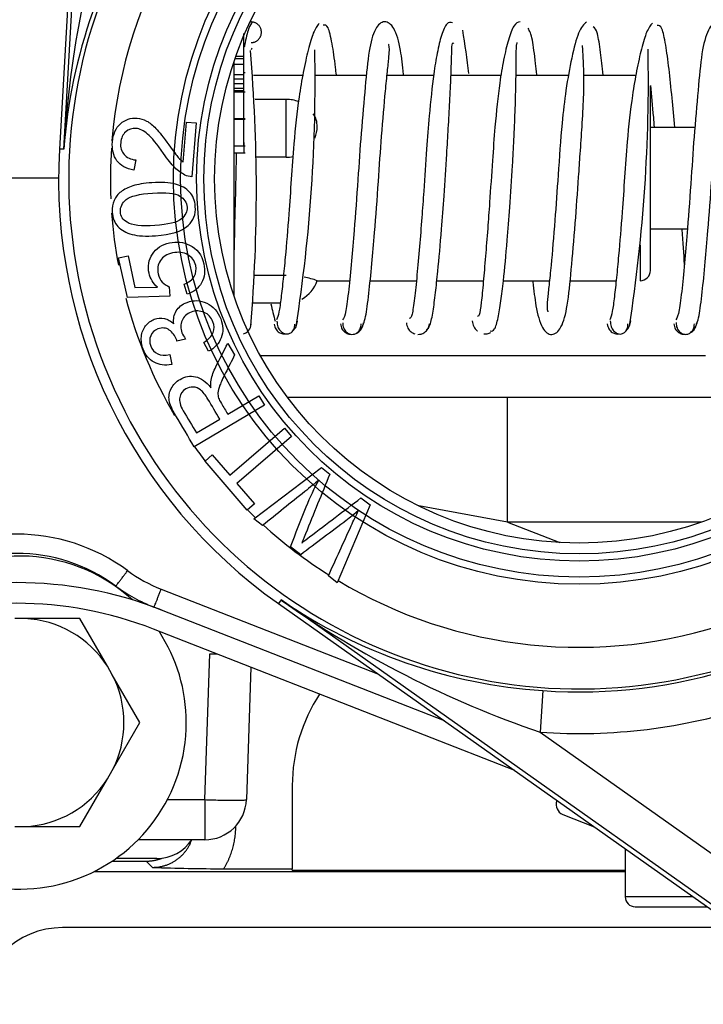
# Model space of a CAD drawing. Units: inches. Extents: x -12.6 to 82.1, y -19.4 to 38.5.
# Drawn here: x 33.7 to 35.7, y -10.3 to -7.3 of the extents above; entities that cross this region are included whole.
import ezdxf
from ezdxf.lldxf.tags import DXFTag

# ---------------------------------------------------------------- set-up
doc = ezdxf.new("R2010")
doc.units = ezdxf.units.IN
doc.header["$MEASUREMENT"] = 0
tags = doc.linetypes.add('HIDDEN2', pattern=[0.1875, 0.125, -0.0625]).pattern_tags.tags
tags[6:7] = [DXFTag(74, 4), DXFTag(75, 0), DXFTag(340, '0'), DXFTag(46, 0.0), DXFTag(50, 0.0), DXFTag(44, 0.0), DXFTag(45, 0.0)]
tags[4:5] = [DXFTag(74, 4), DXFTag(75, 0), DXFTag(340, '0'), DXFTag(46, 0.0), DXFTag(50, 0.0), DXFTag(44, 0.0), DXFTag(45, 0.0)]

msp = doc.modelspace()

# ---------------------------------------------------------------- linework, layer by layer
at = {"color": 7, "linetype": 'Continuous'}
for p, q in [((33.8739, -5.9323), (33.7723, -7.7052)), ((33.7856, -7.7059), (33.8866, -5.9409)), ((34.3263, -7.4273), (34.3263, -7.358)), ((34.3263, -7.3917), (34.33, -7.3917)), ((34.2963, -7.443), (34.2963, -8.146)), ((34.3263, -7.4344), (34.2992, -7.4344)), ((34.3263, -7.4273), (34.3018, -7.4273)), ((34.3263, -7.4344), (34.3263, -7.4273)), ((34.3263, -7.4515), (34.3263, -7.4345)), ((34.3263, -7.4511), (34.2963, -7.4511)), ((34.3263, -7.4821), (34.3263, -7.4511)), ((34.3263, -7.4756), (34.33, -7.4756)), ((34.3263, -7.4821), (34.2963, -7.4821)), ((34.3263, -7.495), (34.2963, -7.495)), ((34.3263, -7.5095), (34.2963, -7.5095)), ((34.3263, -7.495), (34.3263, -7.4821)), ((34.3263, -7.5095), (34.3263, -7.495)), ((34.3263, -7.5235), (34.3263, -7.5095)), ((34.5028, -7.4844), (34.355, -7.4844)), ((34.694, -7.4844), (34.542, -7.4844)), ((34.8955, -7.4844), (34.7556, -7.4844)), ((35.0978, -7.4844), (34.9477, -7.4844)), ((35.3007, -7.4844), (35.1428, -7.4844)), ((35.5024, -7.4844), (35.3462, -7.4844)), ((34.3263, -7.5235), (34.2963, -7.5235)), ((34.3263, -7.5304), (34.2963, -7.5304)), ((34.33, -7.5348), (34.2963, -7.5348)), ((34.3263, -7.5304), (34.3263, -7.5235)), ((34.3263, -7.5452), (34.3263, -7.5304)), ((34.3263, -7.6138), (34.3263, -7.5348)), ((35.5463, -8.0694), (35.5463, -7.5154)), ((34.4533, -7.5559), (34.3595, -7.5559)), ((34.4533, -7.73), (34.4533, -7.5559)), ((34.1443, -7.7443), (34.1542, -7.6245)), ((34.1542, -7.6245), (34.1831, -7.6268)), ((34.1831, -7.6268), (34.1698, -7.7884)), ((34.2963, -7.6138), (34.33, -7.6138)), ((34.33, -7.6161), (34.2963, -7.6161)), ((34.3263, -7.6951), (34.3263, -7.6161)), ((35.6796, -7.6404), (35.5463, -7.6404)), ((34.3263, -7.6855), (34.3263, -7.7161)), ((33.7856, -7.7059), (33.7723, -7.7052)), ((34.2963, -7.6951), (34.33, -7.6951)), ((34.2963, -7.7161), (34.33, -7.7161)), ((34.0016, -7.7378), (33.9958, -7.7683)), ((34.4533, -7.73), (34.3633, -7.73)), ((33.7698, -7.7924), (33.5188, -7.7924)), ((35.5463, -7.9444), (35.6574, -7.9444)), ((35.5153, -7.9928), (35.5153, -8.1004)), ((33.9501, -8.0322), (33.9783, -8.026)), ((33.9763, -8.151), (33.9501, -8.0322)), ((33.9783, -8.026), (33.9993, -8.1214)), ((34.4533, -8.0848), (34.3563, -8.0848)), ((34.5455, -8.1004), (34.6433, -8.1004)), ((34.7051, -8.1004), (34.8438, -8.1004)), ((34.9051, -8.1004), (35.0449, -8.1004)), ((35.105, -8.1004), (35.2433, -8.1004)), ((35.3049, -8.1004), (35.4433, -8.1004)), ((33.9993, -8.1214), (34.0666, -8.1201)), ((34.1021, -8.1187), (34.1042, -8.147)), ((34.1559, -8.1411), (34.1467, -8.1106)), ((34.1042, -8.147), (33.9763, -8.151)), ((34.3532, -8.1674), (34.4354, -8.1674)), ((34.1511, -8.2756), (34.1252, -8.2819)), ((34.2202, -8.3126), (34.2056, -8.2859)), ((34.2776, -8.2887), (34.2983, -8.3236)), ((34.1035, -8.3222), (34.1095, -8.3522)), ((34.3757, -8.3254), (35.7113, -8.3254)), ((34.2777, -8.5017), (34.3712, -8.446)), ((34.3712, -8.446), (34.3879, -8.474)), ((34.4567, -8.4504), (35.1176, -8.4504)), ((35.1176, -8.4504), (36.2079, -8.4504)), ((35.1176, -8.8254), (35.1176, -8.4504)), ((34.3879, -8.474), (34.1772, -8.5994)), ((34.1837, -8.5576), (34.2536, -8.516)), ((34.2839, -8.6849), (34.4475, -8.5433)), ((34.4475, -8.5433), (34.4688, -8.568)), ((34.4688, -8.568), (34.3052, -8.7095)), ((34.2094, -8.6428), (34.2312, -8.6239)), ((34.2312, -8.6239), (34.2839, -8.6849)), ((34.3362, -8.7893), (34.2094, -8.6428)), ((34.3564, -8.8158), (34.5587, -8.6619)), ((34.5587, -8.6619), (34.5839, -8.6813)), ((34.3052, -8.7095), (34.358, -8.7704)), ((34.358, -8.7704), (34.3362, -8.7893)), ((34.7046, -8.7738), (34.6063, -9.0073)), ((34.6775, -8.753), (34.7046, -8.7738)), ((35.1176, -8.8254), (34.8508, -8.7769)), ((34.3823, -8.8356), (34.3564, -8.8158)), ((35.1176, -8.8254), (35.2748, -8.887)), ((35.6984, -8.8254), (35.1176, -8.8254)), ((34.4966, -8.9232), (34.4655, -8.8994)), ((34.6063, -9.0073), (34.5796, -8.9868)), ((34.078, -9.0269), (34.7301, -9.2825)), ((34.4375, -9.0593), (34.4299, -9.0701)), ((34.4299, -9.0701), (35.8796, -10.0956)), ((35.8809, -10.0803), (34.4375, -9.0593)), ((34.9277, -9.4223), (34.0562, -9.0807)), ((33.6679, -9.1149), (33.6386, -9.1149)), ((33.8337, -9.1149), (33.6679, -9.1149)), ((33.9166, -9.2585), (33.8337, -9.1149)), ((35.1388, -9.5716), (34.0548, -9.1468)), ((34.2086, -9.6588), (34.2239, -9.2207)), ((33.9312, -9.2839), (33.9166, -9.2585)), ((34.0141, -9.4274), (33.9312, -9.2839)), ((34.3474, -9.2615), (34.3336, -9.6588)), ((35.2236, -9.3315), (35.2148, -9.4561)), ((33.9312, -9.571), (34.0141, -9.4274)), ((35.2148, -9.4561), (35.953, -9.9783)), ((33.9166, -9.5964), (33.9312, -9.571)), ((33.8337, -9.7399), (33.9166, -9.5964)), ((34.4713, -9.6164), (34.4713, -9.8664)), ((34.0965, -9.6588), (34.2086, -9.6588)), ((34.2086, -9.6588), (34.2086, -9.7794)), ((35.266, -9.6616), (35.2654, -9.6628)), ((35.2707, -9.6649), (35.2654, -9.6628)), ((35.2831, -9.7033), (35.377, -9.7401)), ((33.6386, -9.7399), (33.6679, -9.7399)), ((33.6679, -9.7399), (33.8337, -9.7399)), ((34.2086, -9.7794), (34.0084, -9.7794)), ((35.4703, -9.8061), (35.4703, -9.9504)), ((33.9305, -9.8435), (34.0333, -9.8435)), ((34.0653, -9.8354), (33.9423, -9.8354)), ((34.052, -9.8622), (34.0333, -9.8435)), ((33.876, -9.8751), (35.4703, -9.8751)), ((33.8762, -9.875), (35.4703, -9.875)), ((34.266, -9.8664), (34.4713, -9.8664)), ((34.4713, -9.8708), (34.4713, -9.8664)), ((34.4713, -9.8708), (35.4703, -9.8708)), ((35.6743, -9.9504), (35.4703, -9.9504)), ((35.5003, -9.9804), (35.7167, -9.9804)), ((35.8052, -10.043), (33.7818, -10.043))]:
    msp.add_line(p, q, dxfattribs=at)
at = {"color": 7, "linetype": 'HIDDEN2'}
for radius in [1.2176, 1.196]:
    msp.add_circle((35.3323, -7.7945), radius, dxfattribs=at)
at = {"color": 7, "linetype": 'Continuous'}
for radius in [1.148, 1.1263, 1.094]:
    msp.add_circle((35.3323, -7.7945), radius, dxfattribs=at)
for centre, radius, start, end in [((35.3323, -7.7945), 1.5318, 302.4566, 108.9891), ((35.3323, -7.7945), 1.5318, 122.4566, 288.9891), ((35.3323, -7.7945), 1.4069, 122.4566, 175.34), ((36.8544, -7.8854), 3.0741, 160.3324, 176.6535), ((35.3678, -7.8236), 1.5866, 145.3493, 175.7457), ((30.2977, -8.0803), 4.7423, 7.2887, 8.885), ((29.4777, -7.8301), 4.8859, 355.2317, 4.9358), ((29.8502, -7.5084), 4.6896, 351.0552, 1.2341), ((30.7449, -7.5006), 4.7952, 351.1734, 1.1396), ((34.4533, -7.6539), 0.098, 67.5304, 90), ((35.3323, -7.7945), 1.5625, 176.7228, 234.7228), ((35.3323, -7.7945), 1.4069, 176.2524, 182.4308), ((35.3323, -7.7945), 1.4069, 184.2108, 190.6414), ((35.5153, -8.0694), 0.031, 270, 0), ((34.4533, -8.0694), 0.098, 298.3103, 341.6311), ((34.4517, -8.3792), 0.2944, 71.2611, 79.2306), ((35.3323, -7.7945), 1.4069, 194.7475, 210.3596), ((34.3166, -8.2304), 0.0309, 285.796, 359.3319), ((35.3323, -7.7945), 1.4069, 214.8718, 217.0664), ((35.3323, -7.7945), 1.4069, 224.9658, 226.3393), ((35.3323, -7.7945), 1.4069, 227.6348, 237.7166), ((33.6443, -9.4215), 0.56, 53.5363, 126.4637), ((33.6533, -9.4274), 0.5, 47.4477, 131.2083), ((33.6443, -9.4194), 0.5, 53.5363, 126.4637), ((34.2386, -8.6173), 0.44, 233.5363, 248.6), ((33.6443, -10.1942), 1.187, 68.6, 111.4), ((34.2386, -8.6152), 0.5, 233.5363, 248.6), ((35.3323, -7.7945), 1.4069, 239.0569, 288.9891), ((33.6443, -10.1942), 1.125, 68.6, 111.4), ((35.3316, -7.7486), 1.5866, 235.6999, 266.0964), ((36.2099, -6.5476), 3.0741, 234.7922, 251.1132), ((33.6533, -9.4274), 0.3128, 32.6868, 87.3132), ((33.6533, -9.4274), 0.5, 145.4388, 0), ((33.6533, -9.4274), 0.5, 0, 33.246), ((33.6533, -9.4274), 0.3128, 332.6868, 27.3132), ((35.3323, -7.7945), 1.5408, 265.9557, 288.1455), ((34.9713, -9.6164), 0.5, 146.7285, 180), ((35.3323, -7.7945), 1.6658, 265.9557, 288.1455), ((33.6533, -9.4274), 0.3128, 272.6868, 327.3132), ((34.2086, -9.6544), 0.125, 270, 358), ((35.2945, -9.6742), 0.0312, 158.6, 248.6), ((34.0653, -9.7104), 0.125, 270, 326.4957), ((34.2711, -4.1721), 5.6943, 267.7953, 269.9482), ((35.5003, -9.9504), 0.03, 180, 270), ((33.7818, -10.293), 0.25, 90, 180)]:
    msp.add_arc(centre, radius, start, end, dxfattribs=at)
for points, knots in [([(34.3523, -7.3239), (34.348, -7.3286), (34.3409, -7.3379), (34.332, -7.3742), (34.3277, -7.3972), (34.3273, -7.3992)], [0, 0, 0, 0, 0.1276351, 0.2474584, 0.2585169, 0.2585169, 0.2585169, 0.2585169]), ([(34.5517, -7.3278), (34.5455, -7.3357), (34.5353, -7.3497), (34.5195, -7.404), (34.5045, -7.4707), (34.4887, -7.5642), (34.4763, -7.6753), (34.4683, -7.7955), (34.4601, -7.9136), (34.4516, -8.0165), (34.4437, -8.0984), (34.4375, -8.155), (34.4313, -8.2004), (34.4267, -8.2118), (34.424, -8.2182)], [0, 0, 0, 0, 0.091426, 0.172641, 0.248479, 0.318145, 0.432966, 0.515104, 0.596799, 0.707569, 0.772782, 0.842538, 0.916778, 1, 1, 1, 1]), ([(34.6037, -7.4826), (34.6028, -7.475), (34.5986, -7.439), (34.5908, -7.3821), (34.5782, -7.3313), (34.5694, -7.3319), (34.564, -7.3336)], [0.7007857, 0.7007857, 0.7007857, 0.7007857, 0.7219485, 0.8037162, 0.8958663, 1, 1, 1, 1]), ([(34.8053, -7.4812), (34.8027, -7.4545), (34.7967, -7.4014), (34.7795, -7.3378), (34.7482, -7.3153), (34.7176, -7.3404), (34.7, -7.4116), (34.6906, -7.5129), (34.6782, -7.6502), (34.6679, -7.8018), (34.6584, -7.9358), (34.6488, -8.0474), (34.6402, -8.1328), (34.6321, -8.2014), (34.626, -8.2126), (34.6223, -8.2182)], [0.3614985, 0.3614985, 0.3614985, 0.3614985, 0.4021656, 0.4517983, 0.4966314, 0.5413584, 0.5907536, 0.6483416, 0.7059625, 0.7576695, 0.815072, 0.8535689, 0.8973803, 0.9450355, 1, 1, 1, 1]), ([(34.9524, -7.3266), (34.9461, -7.3242), (34.9359, -7.322), (34.9194, -7.3584), (34.9064, -7.4127), (34.8935, -7.4917), (34.8832, -7.5912), (34.8738, -7.7115), (34.8669, -7.8169), (34.8599, -7.9159), (34.853, -8.0027), (34.8453, -8.0876), (34.838, -8.1591), (34.8308, -8.2086), (34.8256, -8.2127), (34.8225, -8.2136)], [0, 0, 0, 0, 0.0888232, 0.1677595, 0.2356528, 0.2967616, 0.3963364, 0.4674651, 0.5534393, 0.6089044, 0.6734254, 0.7456615, 0.8230399, 0.9063081, 0.9933496, 0.9933496, 0.9933496, 0.9933496]), ([(35.1551, -7.3236), (35.1485, -7.3246), (35.1378, -7.3278), (35.1205, -7.372), (35.1058, -7.433), (35.0912, -7.5193), (35.0804, -7.6241), (35.0714, -7.7467), (35.0646, -7.8519), (35.0575, -7.9487), (35.051, -8.0314), (35.0441, -8.1089), (35.0385, -8.1711), (35.0328, -8.2072), (35.0291, -8.2078), (35.0273, -8.2062)], [0, 0, 0, 0, 0.0891637, 0.1677747, 0.2365923, 0.2990492, 0.3993981, 0.4700317, 0.5560629, 0.612204, 0.6768129, 0.74825, 0.8238622, 0.9072973, 0.9750186, 0.9750186, 0.9750186, 0.9750186]), ([(35.354, -7.3238), (35.3456, -7.3306), (35.332, -7.3442), (35.3103, -7.4243), (35.2929, -7.5212), (35.2789, -7.6414), (35.2695, -7.7761), (35.2593, -7.9263), (35.2497, -8.0379), (35.2421, -8.1133), (35.2359, -8.1679), (35.2353, -8.1874), (35.2384, -8.1939), (35.2387, -8.1944)], [0, 0, 0, 0, 0.0596656, 0.1108683, 0.1570076, 0.1966308, 0.2544663, 0.3049323, 0.361089, 0.3903906, 0.4176961, 0.4643406, 0.4687631, 0.4687631, 0.4687631, 0.4687631]), ([(35.5521, -7.327), (35.5458, -7.3343), (35.5356, -7.3474), (35.5198, -7.4003), (35.505, -7.466), (35.4892, -7.5585), (35.4768, -7.6693), (35.4687, -7.7894), (35.4606, -7.9077), (35.452, -8.0111), (35.4442, -8.0942), (35.4379, -8.1518), (35.4316, -8.1985), (35.4271, -8.2108), (35.4243, -8.2178)], [0, 0, 0, 0, 0.091562, 0.172826, 0.248458, 0.318033, 0.43293, 0.51529, 0.596748, 0.707428, 0.77272, 0.84267, 0.916873, 1, 1, 1, 1]), ([(35.8189, -7.6341), (35.8156, -7.5936), (35.808, -7.5088), (35.7989, -7.4131), (35.7824, -7.3422), (35.7525, -7.3154), (35.7205, -7.3362), (35.7, -7.4079), (35.6912, -7.5078), (35.6786, -7.6442), (35.6683, -7.7956), (35.6589, -7.9299), (35.6493, -8.0424), (35.6406, -8.1291), (35.6324, -8.1996), (35.6262, -8.212), (35.6225, -8.2185)], [0.297008, 0.297008, 0.297008, 0.297008, 0.3445141, 0.4021209, 0.4513527, 0.4959928, 0.5408884, 0.5906721, 0.6481844, 0.7058316, 0.7576785, 0.8149481, 0.853443, 0.8973443, 0.9450562, 1, 1, 1, 1]), ([(35.205, -7.4818), (35.2038, -7.4701), (35.1993, -7.4284), (35.1914, -7.3663), (35.184, -7.3506), (35.1794, -7.3422)], [0.8771495, 0.8771495, 0.8771495, 0.8771495, 0.8947265, 0.9432931, 1, 1, 1, 1]), ([(35.4048, -7.4832), (35.4021, -7.4579), (35.3962, -7.407), (35.3866, -7.3488), (35.3791, -7.3414), (35.3746, -7.338)], [0.7358722, 0.7358722, 0.7358722, 0.7358722, 0.8078497, 0.897563, 1, 1, 1, 1]), ([(35.6191, -7.6404), (35.6166, -7.6096), (35.6109, -7.5465), (35.6017, -7.4601), (35.592, -7.3863), (35.58, -7.3341), (35.5715, -7.3334), (35.5662, -7.3342)], [0.5792097, 0.5792097, 0.5792097, 0.5792097, 0.6466808, 0.7225787, 0.8043804, 0.8961181, 1, 1, 1, 1]), ([(34.6791, -8.2431), (34.6836, -8.235), (34.6911, -8.2199), (34.7007, -8.1451), (34.7099, -8.0561), (34.7199, -7.9424), (34.7294, -7.8089), (34.7396, -7.6591), (34.7492, -7.5475), (34.7567, -7.472), (34.763, -7.4172), (34.7637, -7.3973), (34.7607, -7.3908), (34.7603, -7.3902)], [0, 0, 0, 0, 0.0567743, 0.10535, 0.149528, 0.188139, 0.2455554, 0.2960055, 0.3521554, 0.3814596, 0.4087725, 0.4554131, 0.4603458, 0.4603458, 0.4603458, 0.4603458]), ([(34.874, -8.2472), (34.8781, -8.2449), (34.8846, -8.2398), (34.8938, -8.1969), (34.9009, -8.1405), (34.9096, -8.0604), (34.9184, -7.9604), (34.9275, -7.8388), (34.9341, -7.7339), (34.94, -7.6388), (34.9445, -7.5585), (34.948, -7.4839), (34.9493, -7.4238), (34.951, -7.3837), (34.9534, -7.3858), (34.9548, -7.3881)], [0, 0, 0, 0, 0.087734, 0.16468, 0.232122, 0.293877, 0.394856, 0.467, 0.554802, 0.611755, 0.676895, 0.748483, 0.823957, 0.907161, 1, 1, 1, 1]), ([(35.0652, -8.251), (35.0701, -8.2522), (35.0779, -8.2528), (35.0891, -8.2167), (35.0974, -8.165), (35.1066, -8.0899), (35.1156, -7.9936), (35.1251, -7.8741), (35.1318, -7.7688), (35.1368, -7.6723), (35.1404, -7.5893), (35.1427, -7.5094), (35.1433, -7.442), (35.1436, -7.3921), (35.1455, -7.3871), (35.1467, -7.385)], [0, 0, 0, 0, 0.089054, 0.167828, 0.235606, 0.296918, 0.397892, 0.470659, 0.558317, 0.614299, 0.678744, 0.750154, 0.826131, 0.907743, 1, 1, 1, 1]), ([(35.1936, -8.1037), (35.1962, -8.1302), (35.2022, -8.1831), (35.2191, -8.2466), (35.2503, -8.2696), (35.281, -8.2449), (35.2989, -8.1736), (35.3083, -8.0724), (35.3206, -7.9352), (35.3291, -7.8124), (35.3358, -7.7136), (35.3418, -7.6315), (35.3464, -7.5454), (35.347, -7.4681), (35.3434, -7.4149), (35.3428, -7.3994), (35.3426, -7.3944)], [0.3688663, 0.3688663, 0.3688663, 0.3688663, 0.4092855, 0.4588752, 0.5036878, 0.5484298, 0.5978602, 0.6554373, 0.7130573, 0.7647744, 0.7903826, 0.8222085, 0.8600127, 0.9022929, 0.9476922, 0.9774829, 0.9774829, 0.9774829, 0.9774829]), ([(35.6798, -8.2422), (35.6843, -8.2334), (35.6917, -8.2172), (35.7012, -8.1408), (35.7104, -8.0508), (35.7204, -7.9364), (35.7298, -7.8026), (35.7401, -7.6531), (35.7497, -7.5423), (35.7571, -7.4679), (35.7634, -7.4146), (35.7627, -7.3983), (35.7594, -7.3922), (35.7594, -7.3922)], [0, 0, 0, 0, 0.0566375, 0.1051971, 0.1494316, 0.1880287, 0.2453112, 0.2958881, 0.3520617, 0.3813163, 0.408534, 0.4551912, 0.4553184, 0.4553184, 0.4553184, 0.4553184]), ([(35.5465, -7.5139), (35.5492, -7.5428), (35.5529, -7.5842), (35.5565, -7.6296), (35.5573, -7.6395)], [0.2841902, 0.2841902, 0.2841902, 0.2841902, 0.3633207, 0.3848567, 0.3848567, 0.3848567, 0.3848567]), ([(33.9958, -7.7683), (33.9731, -7.7643), (33.9562, -7.7549), (33.9452, -7.7401), (33.9342, -7.7254), (33.9298, -7.7065), (33.9336, -7.6598), (33.9416, -7.6418), (33.9698, -7.6167), (33.9865, -7.611), (34.0155, -7.6134), (34.0249, -7.6163), (34.034, -7.621), (34.0432, -7.6257), (34.0526, -7.6333), (34.0719, -7.6535), (34.0849, -7.6701), (34.1013, -7.693), (34.1151, -7.7122), (34.1244, -7.7246), (34.1293, -7.7303), (34.1342, -7.7358), (34.1393, -7.7404), (34.1443, -7.7443)], [0, 0, 0, 0, 0.138021, 0.138021, 0.138021, 0.271725, 0.271725, 0.407299, 0.407299, 0.542873, 0.542873, 0.612958, 0.612958, 0.612958, 0.728434, 0.728434, 0.843911, 0.843911, 0.843911, 0.952226, 0.952226, 0.952226, 1, 1, 1, 1]), ([(34.5391, -7.672), (34.5438, -7.661), (34.5462, -7.6495), (34.5463, -7.6241), (34.5422, -7.6106), (34.5345, -7.5991)], [0.3723923, 0.3723923, 0.3723923, 0.3723923, 0.5, 0.5, 0.6653438, 0.6653438, 0.6653438, 0.6653438]), ([(34.1698, -7.7884), (34.1627, -7.7879), (34.1558, -7.7862), (34.1493, -7.7831), (34.1387, -7.7779), (34.1285, -7.7706), (34.1185, -7.7606), (34.1086, -7.7507), (34.0974, -7.7366), (34.0849, -7.7185), (34.0653, -7.6901), (34.0492, -7.6709), (34.0254, -7.65), (34.0138, -7.6443), (33.9906, -7.6424), (33.9802, -7.646), (33.9626, -7.6615), (33.9576, -7.6724), (33.9563, -7.686), (33.9549, -7.7004), (33.9587, -7.7123), (33.9666, -7.7216), (33.9746, -7.731), (33.9863, -7.7363), (34.0016, -7.7378)], [0, 0, 0, 0, 0.056604, 0.056604, 0.056604, 0.15851, 0.15851, 0.15851, 0.302039, 0.302039, 0.302039, 0.424046, 0.424046, 0.546053, 0.546053, 0.669779, 0.669779, 0.793505, 0.793505, 0.793505, 0.894972, 0.894972, 0.894972, 1, 1, 1, 1]), ([(34.3034, -7.7157), (34.3031, -7.7256), (34.302, -7.7771), (34.2993, -7.8856), (34.2974, -7.9663), (34.2961, -8.018)], [0.6627771, 0.6627771, 0.6627771, 0.6627771, 0.6948725, 0.8298311, 1, 1, 1, 1]), ([(34.061, -7.9657), (34.0321, -7.9676), (34.0087, -7.9663), (33.9906, -7.9616), (33.9725, -7.957), (33.9584, -7.9489), (33.9481, -7.9379), (33.9378, -7.9266), (33.932, -7.9124), (33.93, -7.8815), (33.9318, -7.8698), (33.9365, -7.8595), (33.9412, -7.8492), (33.9481, -7.8404), (33.9576, -7.8334), (33.9671, -7.8263), (33.9789, -7.8205), (33.9929, -7.8158), (34.0069, -7.8111), (34.026, -7.808), (34.079, -7.8045), (34.1023, -7.806), (34.1385, -7.8153), (34.1526, -7.8231), (34.1733, -7.8452), (34.1791, -7.8597), (34.1819, -7.9012), (34.1748, -7.9202), (34.1588, -7.9349), (34.1397, -7.9524), (34.107, -7.9625), (34.061, -7.9657)], [0, 0, 0, 0, 0.105646, 0.105646, 0.105646, 0.179123, 0.179123, 0.179123, 0.251168, 0.251168, 0.303565, 0.303565, 0.303565, 0.354115, 0.354115, 0.354115, 0.413243, 0.413243, 0.413243, 0.483586, 0.483586, 0.567148, 0.567148, 0.65071, 0.65071, 0.734272, 0.734272, 0.844423, 0.844423, 0.844423, 1, 1, 1, 1]), ([(34.0588, -7.9348), (34.0991, -7.9321), (34.1256, -7.9257), (34.1506, -7.9051), (34.1565, -7.8931), (34.1554, -7.8793), (34.1543, -7.8656), (34.1472, -7.8545), (34.1332, -7.846), (34.1194, -7.8376), (34.0925, -7.8346), (34.012, -7.84), (33.9857, -7.8465), (33.9732, -7.8568), (33.9606, -7.8672), (33.9548, -7.8791), (33.9556, -7.8933), (33.9563, -7.907), (33.9633, -7.9176), (33.9753, -7.9251), (33.9908, -7.9347), (34.0188, -7.9375), (34.0588, -7.9348)], [0, 0, 0, 0, 0.125114, 0.125114, 0.250228, 0.250228, 0.250228, 0.333964, 0.333964, 0.333964, 0.500117, 0.500117, 0.6656, 0.6656, 0.6656, 0.750367, 0.750367, 0.750367, 0.828894, 0.828894, 0.828894, 1, 1, 1, 1]), ([(35.6485, -8.0519), (35.6471, -8.0207), (35.6444, -7.9845), (35.6415, -7.9451), (35.6414, -7.9445)], [0.27500845, 0.27500845, 0.27500845, 0.27500845, 0.36280535, 0.36416517, 0.36416517, 0.36416517, 0.36416517]), ([(34.0666, -8.1201), (34.0534, -8.108), (34.0451, -8.094), (34.0415, -8.0783), (34.0367, -8.0575), (34.0403, -8.0382), (34.0629, -8.0031), (34.08, -7.9919), (34.1243, -7.9821), (34.1443, -7.9843), (34.1629, -7.9934), (34.1856, -8.0046), (34.1999, -8.0231), (34.2106, -8.0713), (34.2085, -8.0904), (34.1992, -8.1068), (34.1901, -8.1231), (34.1757, -8.1347), (34.1559, -8.1411)], [0, 0, 0, 0, 0.117043, 0.117043, 0.117043, 0.265029, 0.265029, 0.413015, 0.413015, 0.553757, 0.553757, 0.553757, 0.726021, 0.726021, 0.866308, 0.866308, 0.866308, 1, 1, 1, 1]), ([(34.1467, -8.1106), (34.1612, -8.1051), (34.1713, -8.0973), (34.1826, -8.0775), (34.1842, -8.0666), (34.1814, -8.0549), (34.1781, -8.0406), (34.1704, -8.0298), (34.1448, -8.0151), (34.1296, -8.0134), (34.0952, -8.021), (34.0831, -8.0286), (34.0754, -8.0401), (34.0679, -8.0514), (34.0657, -8.0649), (34.0712, -8.0899), (34.0754, -8.098), (34.0813, -8.1047), (34.0873, -8.1113), (34.0943, -8.116), (34.1021, -8.1187)], [0, 0, 0, 0, 0.120867, 0.120867, 0.241734, 0.241734, 0.241734, 0.391847, 0.391847, 0.541961, 0.541961, 0.68396, 0.68396, 0.68396, 0.826953, 0.826953, 0.915403, 0.915403, 0.915403, 1, 1, 1, 1]), ([(34.1158, -8.2302), (34.1137, -8.2155), (34.1162, -8.2025), (34.123, -8.1912), (34.1298, -8.1797), (34.1408, -8.1712), (34.1754, -8.1579), (34.1951, -8.1587), (34.2146, -8.168), (34.2341, -8.1773), (34.2481, -8.193), (34.2643, -8.2353), (34.2648, -8.2543), (34.2579, -8.2721), (34.251, -8.2898), (34.2385, -8.3034), (34.2202, -8.3126)], [0, 0, 0, 0, 0.125306, 0.125306, 0.125306, 0.260923, 0.260923, 0.444076, 0.444076, 0.444076, 0.644059, 0.644059, 0.824866, 0.824866, 0.824866, 1, 1, 1, 1]), ([(34.2056, -8.2859), (34.2203, -8.2766), (34.2296, -8.2667), (34.2337, -8.2564), (34.2379, -8.2459), (34.2378, -8.2352), (34.2333, -8.224), (34.228, -8.2107), (34.2194, -8.201), (34.2067, -8.1956), (34.194, -8.1902), (34.1811, -8.1898), (34.1548, -8.1999), (34.1458, -8.2082), (34.1407, -8.22), (34.1356, -8.2316), (34.1354, -8.244), (34.1424, -8.2622), (34.146, -8.2685), (34.1511, -8.2756)], [0, 0, 0, 0, 0.16412, 0.16412, 0.16412, 0.296191, 0.296191, 0.296191, 0.454675, 0.454675, 0.454675, 0.613705, 0.613705, 0.7638, 0.7638, 0.7638, 0.931108, 0.931108, 1, 1, 1, 1]), ([(34.4074, -8.1704), (34.4092, -8.1795), (34.4134, -8.1984), (34.4178, -8.2143), (34.4203, -8.2219)], [0.76837886, 0.76837886, 0.76837886, 0.76837886, 0.79867029, 0.83526281, 0.83526281, 0.83526281, 0.83526281]), ([(34.1095, -8.3522), (34.0893, -8.3559), (34.0717, -8.3538), (34.0417, -8.3374), (34.0307, -8.3243), (34.0189, -8.2936), (34.0173, -8.2812), (34.0198, -8.2561), (34.024, -8.2452), (34.0312, -8.236), (34.0382, -8.2269), (34.047, -8.2204), (34.0672, -8.2126), (34.0773, -8.2118), (34.0975, -8.2163), (34.1069, -8.2216), (34.1158, -8.2302)], [0, 0, 0, 0, 0.191662, 0.191662, 0.383324, 0.383324, 0.517004, 0.517004, 0.650684, 0.650684, 0.650684, 0.770651, 0.770651, 0.885326, 0.885326, 1, 1, 1, 1]), ([(34.1252, -8.2819), (34.1248, -8.28), (34.1242, -8.2785), (34.1192, -8.2654), (34.1121, -8.2559), (34.1022, -8.2487), (34.0924, -8.2416), (34.0809, -8.2405), (34.0576, -8.2494), (34.0504, -8.2562), (34.0424, -8.2753), (34.0425, -8.2856), (34.0466, -8.2966), (34.0506, -8.3076), (34.0578, -8.3153), (34.0771, -8.3247), (34.0892, -8.3252), (34.1035, -8.3222)], [0, 0, 0, 0, 0.018406, 0.018406, 0.197863, 0.197863, 0.197863, 0.378947, 0.378947, 0.523814, 0.523814, 0.668681, 0.668681, 0.668681, 0.834341, 0.834341, 1, 1, 1, 1]), ([(34.4172, -8.2306), (34.4184, -8.2364), (34.4205, -8.246), (34.4312, -8.2564), (34.4425, -8.2606), (34.449, -8.2607), (34.4522, -8.2603)], [0, 0, 0, 0, 0.1347452, 0.2653588, 0.3873649, 0.500702, 0.500702, 0.500702, 0.500702]), ([(34.4251, -8.222), (34.4256, -8.2284), (34.4264, -8.2389), (34.4351, -8.2517), (34.4445, -8.2582), (34.4522, -8.2607), (34.4599, -8.2606), (34.4693, -8.2564), (34.478, -8.2458), (34.4788, -8.2364), (34.4792, -8.2306)], [0, 0, 0, 0, 0.138098, 0.268202, 0.388024, 0.499385, 0.61084, 0.730911, 0.861392, 1, 1, 1, 1]), ([(34.472, -8.2517), (34.4722, -8.2515), (34.4763, -8.2481), (34.4839, -8.2392), (34.486, -8.2284), (34.4871, -8.222)], [0.726316, 0.726316, 0.726316, 0.726316, 0.7356326, 0.8657944, 1, 1, 1, 1]), ([(34.616, -8.2297), (34.6171, -8.2356), (34.6191, -8.2454), (34.6296, -8.2563), (34.6407, -8.2612), (34.6473, -8.2618), (34.6504, -8.2617)], [0, 0, 0, 0, 0.1369807, 0.2684295, 0.3894539, 0.5001845, 0.5001845, 0.5001845, 0.5001845]), ([(34.6228, -8.2271), (34.6229, -8.2302), (34.623, -8.2353), (34.6261, -8.2454), (34.6329, -8.2548), (34.6425, -8.2605), (34.6504, -8.2621), (34.6583, -8.2612), (34.668, -8.2562), (34.6747, -8.2474), (34.6778, -8.2376), (34.678, -8.2327), (34.678, -8.2297)], [0, 0, 0, 0, 0.071505, 0.141481, 0.272673, 0.39146, 0.499844, 0.608253, 0.727104, 0.858391, 0.928425, 1, 1, 1, 1]), ([(34.6592, -8.2602), (34.6595, -8.2601), (34.6633, -8.2589), (34.6713, -8.2549), (34.6817, -8.2433), (34.6837, -8.2332), (34.6848, -8.2271)], [0.6027802, 0.6027802, 0.6027802, 0.6027802, 0.6108857, 0.7318287, 0.8631586, 1, 1, 1, 1]), ([(34.8138, -8.2267), (34.8149, -8.2328), (34.8169, -8.243), (34.8274, -8.2546), (34.8352, -8.2586), (34.8389, -8.2599), (34.839, -8.2599)], [0, 0, 0, 0, 0.1367353, 0.2680137, 0.3889785, 0.3918785, 0.3918785, 0.3918785, 0.3918785]), ([(34.8483, -8.2616), (34.8514, -8.2618), (34.858, -8.2612), (34.8691, -8.2564), (34.8796, -8.2455), (34.8816, -8.2358), (34.8827, -8.2299)], [0.4997706, 0.4997706, 0.4997706, 0.4997706, 0.6105993, 0.7316651, 0.8630914, 1, 1, 1, 1]), ([(35.0115, -8.2213), (35.0127, -8.2278), (35.0148, -8.2387), (35.0224, -8.2477), (35.0265, -8.2512), (35.0268, -8.2514)], [0, 0, 0, 0, 0.1333559, 0.2631596, 0.2724856, 0.2724856, 0.2724856, 0.2724856]), ([(35.4167, -8.2303), (35.418, -8.2362), (35.4202, -8.246), (35.431, -8.2565), (35.4424, -8.2608), (35.449, -8.2608), (35.4522, -8.2603)], [0, 0, 0, 0, 0.1331027, 0.2630714, 0.3857211, 0.5008417, 0.5008417, 0.5008417, 0.5008417]), ([(35.4256, -8.2208), (35.426, -8.2274), (35.4268, -8.2382), (35.4354, -8.2513), (35.4447, -8.2581), (35.4522, -8.2608), (35.4597, -8.2608), (35.469, -8.2565), (35.4776, -8.2458), (35.4784, -8.2362), (35.4787, -8.2303)], [0, 0, 0, 0, 0.136132, 0.265418, 0.38591, 0.499247, 0.612696, 0.733493, 0.863242, 1, 1, 1, 1]), ([(35.4718, -8.2516), (35.4722, -8.2513), (35.4764, -8.2477), (35.4842, -8.2385), (35.4864, -8.2274), (35.4876, -8.2208)], [0.7248571, 0.7248571, 0.7248571, 0.7248571, 0.7381243, 0.8675519, 1, 1, 1, 1]), ([(35.6163, -8.23), (35.6174, -8.2359), (35.6194, -8.2456), (35.6299, -8.2564), (35.6411, -8.2612), (35.6476, -8.2617), (35.6508, -8.2615)], [0, 0, 0, 0, 0.1368479, 0.268254, 0.3893522, 0.50026, 0.50026, 0.50026, 0.50026]), ([(35.6232, -8.2264), (35.6237, -8.2325), (35.6246, -8.2425), (35.6333, -8.2544), (35.6429, -8.2602), (35.6508, -8.262), (35.6587, -8.2612), (35.6682, -8.2563), (35.6769, -8.2453), (35.6779, -8.2358), (35.6783, -8.23)], [0, 0, 0, 0, 0.140766, 0.27205, 0.391056, 0.49978, 0.608538, 0.727634, 0.859052, 1, 1, 1, 1]), ([(35.6678, -8.2561), (35.6689, -8.2554), (35.6739, -8.2519), (35.6821, -8.2427), (35.6841, -8.2325), (35.6852, -8.2264)], [0.6940188, 0.6940188, 0.6940188, 0.6940188, 0.7321102, 0.8633487, 1, 1, 1, 1]), ([(35.0466, -8.2602), (35.0498, -8.2607), (35.0564, -8.2606), (35.0637, -8.258), (35.0672, -8.2557)], [0.4992175, 0.4992175, 0.4992175, 0.4992175, 0.6134146, 0.7344704, 0.7344704, 0.7344704, 0.7344704]), ([(34.2276, -8.399), (34.2301, -8.3863), (34.235, -8.3732), (34.2419, -8.3592), (34.2535, -8.3356), (34.2657, -8.3122), (34.2776, -8.2887)], [0.1599073, 0.1599073, 0.1599073, 0.1599073, 0.4529354, 0.4529354, 0.4529354, 1, 1, 1, 1]), ([(34.2983, -8.3236), (34.2893, -8.3415), (34.2802, -8.3595), (34.2711, -8.3775), (34.2632, -8.393), (34.2575, -8.4055), (34.254, -8.4147), (34.2506, -8.4241), (34.2485, -8.4315), (34.2482, -8.4431), (34.2488, -8.4483), (34.2504, -8.4533)], [0, 0, 0, 0, 0.307306, 0.307306, 0.307306, 0.5158552, 0.5158552, 0.5158552, 0.6164807, 0.6164807, 0.7171062, 0.7171062, 0.7171062, 0.7171062]), ([(34.1772, -8.5994), (34.1587, -8.5682), (34.1402, -8.5371), (34.1217, -8.506), (34.1105, -8.4873), (34.104, -8.4718), (34.0999, -8.4477), (34.1019, -8.4361), (34.108, -8.4245), (34.1141, -8.413), (34.1229, -8.4037), (34.1494, -8.3879), (34.1649, -8.3853), (34.181, -8.3888), (34.197, -8.3923), (34.2123, -8.4035), (34.2271, -8.422)], [0, 0, 0, 0, 0.318785, 0.318785, 0.318785, 0.446484, 0.446484, 0.574184, 0.574184, 0.574184, 0.68653, 0.68653, 0.830008, 0.830008, 0.830008, 1, 1, 1, 1]), ([(34.2536, -8.516), (34.2418, -8.4961), (34.2299, -8.4761), (34.2181, -8.4562), (34.2105, -8.4435), (34.2033, -8.4343), (34.1963, -8.4286), (34.1895, -8.423), (34.182, -8.4201), (34.1739, -8.4198), (34.166, -8.4195), (34.1583, -8.4215), (34.1416, -8.4314), (34.1355, -8.44), (34.1334, -8.4511), (34.1313, -8.4621), (34.1348, -8.4755), (34.144, -8.491), (34.1572, -8.5132), (34.1704, -8.5354), (34.1837, -8.5576)], [0, 0, 0, 0, 0.228052, 0.228052, 0.228052, 0.343869, 0.343869, 0.343869, 0.4245, 0.4245, 0.4245, 0.499205, 0.499205, 0.607451, 0.607451, 0.607451, 0.74582, 0.74582, 0.74582, 1, 1, 1, 1]), ([(34.2504, -8.4533), (34.2516, -8.4568), (34.2544, -8.4621), (34.2585, -8.4693), (34.2647, -8.4802), (34.2713, -8.4909), (34.2777, -8.5017)], [0.7171062, 0.7171062, 0.7171062, 0.7171062, 0.8086043, 0.8086043, 0.8086043, 1, 1, 1, 1]), ([(34.5839, -8.6813), (34.5596, -8.741), (34.5353, -8.8007), (34.511, -8.8604), (34.5049, -8.8754), (34.5012, -8.8847), (34.4997, -8.8882)], [0, 0, 0, 0, 0.865426, 0.865426, 0.865426, 1, 1, 1, 1]), ([(34.5509, -8.6991), (34.5389, -8.7094), (34.5249, -8.721), (34.5087, -8.7338), (34.4663, -8.7674), (34.4244, -8.8017), (34.3823, -8.8356)], [0, 0, 0, 0, 0.252037, 0.252037, 0.252037, 1, 1, 1, 1]), ([(34.4655, -8.8994), (34.4815, -8.8594), (34.4975, -8.8195), (34.5135, -8.7795), (34.5254, -8.7498), (34.5377, -8.723), (34.5509, -8.6991)], [0, 0, 0, 0, 0.592384, 0.592384, 0.592384, 1, 1, 1, 1]), ([(34.4997, -8.8882), (34.5088, -8.881), (34.5167, -8.875), (34.5232, -8.8699), (34.5743, -8.8305), (34.626, -8.792), (34.6775, -8.753)], [0, 0, 0, 0, 0.133356, 0.133356, 0.133356, 1, 1, 1, 1]), ([(34.6705, -8.7907), (34.6495, -8.8077), (34.6375, -8.8174), (34.6342, -8.8199), (34.5883, -8.8543), (34.5424, -8.8887), (34.4966, -8.9232)], [0, 0, 0, 0, 0.213204, 0.213204, 0.213204, 1, 1, 1, 1]), ([(34.5796, -8.9868), (34.6024, -8.9368), (34.6253, -8.8868), (34.6481, -8.8368), (34.6554, -8.8209), (34.6626, -8.8056), (34.6705, -8.7907)], [0, 0, 0, 0, 0.76305, 0.76305, 0.76305, 1, 1, 1, 1])]:
    msp.add_open_spline(points, degree=3, knots=knots, dxfattribs=at)
msp.add_rational_spline([(34.3478, -7.3855), (34.3803, -7.3855), (34.3787, -7.353), (34.3772, -7.3205), (34.3448, -7.3237)], [1, 0.689697536749, 1, 0.689697536749, 1], degree=2, knots=[0, 0, 0, 0.5, 0.5, 1, 1, 1], dxfattribs=at)
for points in [[(34.3495, -7.4018), (34.349, -7.4034), (34.3484, -7.4051), (34.3479, -7.4069)], [(34.4533, -7.73), (34.4601, -7.73), (34.4669, -7.7292), (34.4735, -7.7276)], [(34.2271, -8.422), (34.2263, -8.4125), (34.2265, -8.4048), (34.2276, -8.399)]]:
    msp.add_open_spline(points, degree=3, dxfattribs=at)
for points, weights in [([(33.9414, -9.0173), (33.9424, -9.018), (33.9771, -8.9711)], [1, 0.716961417868, 1]), ([(34.0562, -9.0807), (34.0568, -9.081), (34.078, -9.0269)], [1, 0.718503089553, 1]), ([(34.2239, -9.2207), (34.2346, -9.2211), (34.2451, -9.2214)], [1, 0.996368455014, 1]), ([(34.2086, -9.6588), (34.3334, -9.6631), (34.3336, -9.6588)], [1, 0.707537269291, 1]), ([(34.266, -9.8664), (34.3019, -9.8069), (34.3019, -9.7373)], [1, 0.963416628936, 1]), ([(34.052, -9.8622), (34.1402, -9.8623), (34.1697, -9.7794)], [1, 0.817853009577, 1]), ([(34.0333, -9.8435), (34.0574, -9.8435), (34.0798, -9.8346)], [1, 0.981980356441, 1])]:
    msp.add_rational_spline(points, weights, degree=2, dxfattribs=at)

doc.saveas('drawing.dxf')
